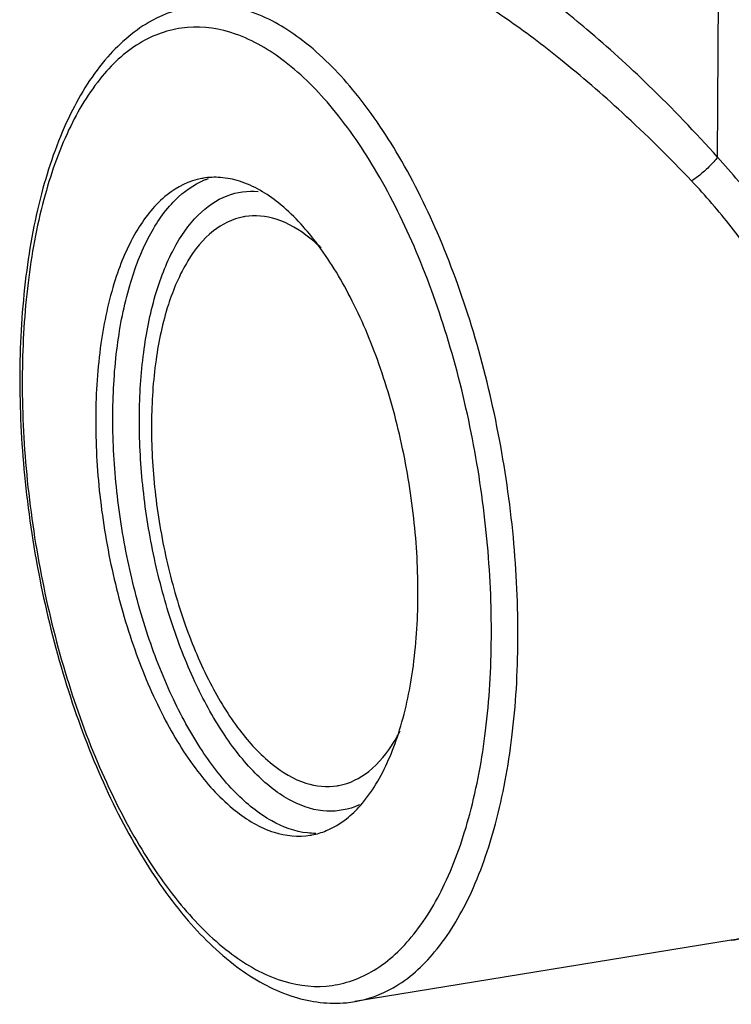
# Model space of a CAD drawing. Extents: x 0 to 22, y 0 to 17.
# Drawn here: x 14 to 14.5, y 3.3 to 4 of the extents above; entities that cross this region are included whole.
import ezdxf

# ---------------------------------------------------------------- set-up
doc = ezdxf.new("R2010")
doc.units = 0
doc.header["$LTSCALE"] = 1.21
doc.header["$MEASUREMENT"] = 0
doc.layers.get('0').update_dxf_attribs({"linetype": 'CONTINUOUS'})

msp = doc.modelspace()

# ---------------------------------------------------------------- linework, layer by layer
at = {"color": 7, "linetype": 'Continuous'}
for p, q in [((14.53602, 3.92326), (14.53765, 4.15314)), ((14.5466, 3.32338), (14.25791, 3.27643))]:
    msp.add_line(p, q, dxfattribs=at)
for points, start_tangent, end_tangent in [([(14.53602, 3.92326), (14.48318, 3.97835), (14.43591, 4.02109), (14.39437, 4.05336), (14.35977, 4.07518), (14.33178, 4.0871), (14.31043, 4.08848), (14.29734, 4.07866), (14.29253, 4.06535)], (-0.66466, 0.747146), (-0.171914, -0.985112)), ([(14.51614, 3.90515), (14.4629, 3.95748), (14.41551, 3.99827), (14.37414, 4.02928), (14.33999, 4.05052), (14.31272, 4.06252), (14.29351, 4.06494)], (-0.687756, 0.725942), (-0.978495, -0.206269)), ([(14.13374, 4.03887), (14.10264, 4.02808), (14.06851, 4.00015), (14.03996, 3.95642), (14.01882, 3.89948), (14.00578, 3.83239), (14.00106, 3.75808)], (-0.986352, -0.164651), (-0.007079, -0.999975)), ([(14.38301, 3.55331), (14.37946, 3.63207), (14.36789, 3.71195), (14.34879, 3.7895), (14.32301, 3.86123), (14.29171, 3.92402), (14.25622, 3.97519), (14.21806, 4.01254), (14.17893, 4.03437), (14.14054, 4.03972), (14.1339, 4.03889)], (0.007079, 0.999975), (-0.986374, -0.16452)), ([(14.36262, 3.55523), (14.35922, 3.63089), (14.3481, 3.70767), (14.32974, 3.78222), (14.30496, 3.85117), (14.27488, 3.91153), (14.24076, 3.96073), (14.20408, 3.99663), (14.16645, 4.01761), (14.12955, 4.02274), (14.09501, 4.01183), (14.06431, 3.98538), (14.03877, 3.94449), (14.0195, 3.89093), (14.00739, 3.82711), (14.00296, 3.75796)], (0.007079, 0.999975), (-0.01011, -0.999949)), ([(14.53602, 3.92326), (14.53023, 3.91665), (14.52318, 3.91023), (14.51614, 3.90515)], (-0.605645, -0.795735), (-0.850457, -0.526045)), ([(14.61763, 3.80514), (14.5946, 3.84616), (14.56731, 3.8858), (14.53602, 3.92326)], (-0.449025, 0.893519), (-0.676223, 0.736697)), ([(14.15482, 3.90774), (14.14184, 3.90722)], (-0.997321, 0.073148), (-0.987393, -0.158291)), ([(14.30631, 3.58664), (14.30313, 3.64675), (14.29296, 3.70737), (14.27638, 3.76498), (14.25437, 3.81623), (14.22819, 3.85814), (14.19938, 3.88828), (14.1696, 3.90489), (14.15482, 3.90774)], (0.007079, 0.999975), (-0.997321, 0.073148)), ([(14.14184, 3.90722), (14.14059, 3.90701), (14.11403, 3.89451), (14.09146, 3.86812), (14.0742, 3.82938), (14.06326, 3.78054), (14.05926, 3.72443)], (-0.987393, -0.158291), (-0.007079, -0.999975)), ([(14.07238, 3.72657), (14.07585, 3.77884), (14.08535, 3.82506), (14.10041, 3.86295), (14.12026, 3.8905), (14.14278, 3.90591)], (0.007079, 0.999975), (0.926568, 0.376127)), ([(14.14278, 3.90591), (14.14387, 3.90634), (14.14582, 3.90704)], (0.926568, 0.376127), (0.947238, 0.32053)), ([(14.5954, 3.79388), (14.57303, 3.83255), (14.54654, 3.86987), (14.51614, 3.90515)], (-0.459762, 0.888042), (-0.687723, 0.725973)), ([(14.09277, 3.72465), (14.09603, 3.77381), (14.10496, 3.81731), (14.11913, 3.85298), (14.13782, 3.87892), (14.16004, 3.89384), (14.18388, 3.89712)], (0.007079, 0.999975), (0.996179, -0.08734)), ([(14.17356, 3.87781), (14.17248, 3.87762), (14.14947, 3.8668), (14.12993, 3.84394), (14.11498, 3.81039), (14.1055, 3.76808), (14.10203, 3.71948)], (-0.987393, -0.158291), (-0.007079, -0.999975)), ([(14.23204, 3.8538), (14.2234, 3.8614), (14.19761, 3.87579), (14.17356, 3.87781)], (-0.720286, 0.693677), (-0.987393, -0.158291)), ([(14.00106, 3.75808), (14.00105, 3.75576)], (-0.007079, -0.999975), (-0.003832, -0.999993)), ([(14.00296, 3.75796), (14.00294, 3.75584)], (-0.01011, -0.999949), (-0.007079, -0.999975)), ([(14.5466, 3.32338), (14.58534, 3.33763), (14.62103, 3.36855), (14.65067, 3.41613), (14.67173, 3.47666), (14.68382, 3.54642), (14.68712, 3.6224), (14.68187, 3.70157), (14.67289, 3.75927)], (0.987031, 0.160528), (-0.189846, 0.981814)), ([(14.00105, 3.75576), (14.00465, 3.67968), (14.01632, 3.60037), (14.03555, 3.52349), (14.0616, 3.45224), (14.09352, 3.38962), (14.13022, 3.33837), (14.17031, 3.3011), (14.21151, 3.28004), (14.25152, 3.27561), (14.25807, 3.27647)], (-0.003832, -0.999993), (0.986352, 0.164651)), ([(14.00294, 3.75584), (14.00635, 3.68018), (14.01747, 3.6034), (14.03583, 3.52885), (14.0606, 3.4599), (14.09069, 3.39954), (14.12481, 3.35034), (14.16149, 3.31444), (14.19911, 3.29346), (14.23601, 3.28833), (14.27055, 3.29924), (14.30125, 3.32569), (14.3268, 3.36658), (14.34607, 3.42014), (14.35818, 3.48396), (14.36262, 3.55523)], (-0.007079, -0.999975), (0.007079, 0.999975)), ([(14.22173, 3.4056), (14.19419, 3.41485), (14.16673, 3.43628), (14.14078, 3.46877), (14.11757, 3.51072), (14.09826, 3.56012), (14.08385, 3.61444), (14.07509, 3.67084), (14.07238, 3.72657)], (-0.994668, 0.103129), (0.007079, 0.999975)), ([(14.05926, 3.72443), (14.06243, 3.66432), (14.07261, 3.6037), (14.08918, 3.54608), (14.1112, 3.49484), (14.13737, 3.45292), (14.16619, 3.42279), (14.19597, 3.40618), (14.22373, 3.40385)], (-0.007079, -0.999975), (0.987393, 0.158291)), ([(14.26161, 3.42729), (14.25802, 3.42576), (14.23334, 3.42256), (14.20742, 3.43126), (14.18157, 3.45143), (14.15714, 3.48202), (14.13529, 3.52151), (14.11712, 3.56802), (14.10356, 3.61916), (14.09531, 3.67224), (14.09277, 3.72465)], (-0.905282, -0.424811), (0.007079, 0.999975)), ([(14.10203, 3.71948), (14.10478, 3.66741), (14.1136, 3.6149), (14.12795, 3.565), (14.14702, 3.52061), (14.16969, 3.48431), (14.19465, 3.4582), (14.22045, 3.44382), (14.24449, 3.4418)], (-0.007079, -0.999975), (0.987393, 0.158291)), ([(14.26219, 3.42662), (14.27411, 3.44294), (14.29136, 3.48168), (14.30231, 3.53053), (14.30631, 3.58664)], (0.664561, 0.747234), (0.007079, 0.999975)), ([(14.25807, 3.27648), (14.28721, 3.28696), (14.31914, 3.31448), (14.34573, 3.357), (14.36577, 3.41272), (14.37838, 3.47911), (14.38301, 3.55331)], (0.986048, 0.166464), (0.007079, 0.999975)), ([(14.24449, 3.4418), (14.24558, 3.44198), (14.26858, 3.45281), (14.28813, 3.47566), (14.29268, 3.48378)], (0.987393, 0.158291), (0.45827, 0.888813)), ([(14.23604, 3.40739), (14.25154, 3.41656), (14.26219, 3.42662)], (0.923104, 0.38455), (0.664561, 0.747234)), ([(14.2279, 3.4053), (14.22173, 3.4056)], (-0.999989, -0.004669), (-0.994668, 0.103129)), ([(14.22373, 3.40385), (14.22498, 3.40406), (14.23604, 3.40739)], (0.987393, 0.158291), (0.923104, 0.38455)), ([(14.57642, 3.33422), (14.57587, 3.3339), (14.54659, 3.3234)], (-0.866429, -0.4993), (-0.986375, -0.164513))]:
    msp.add_spline(points, degree=3, dxfattribs=dict(at, start_tangent=start_tangent, end_tangent=end_tangent))

doc.saveas('drawing.dxf')
